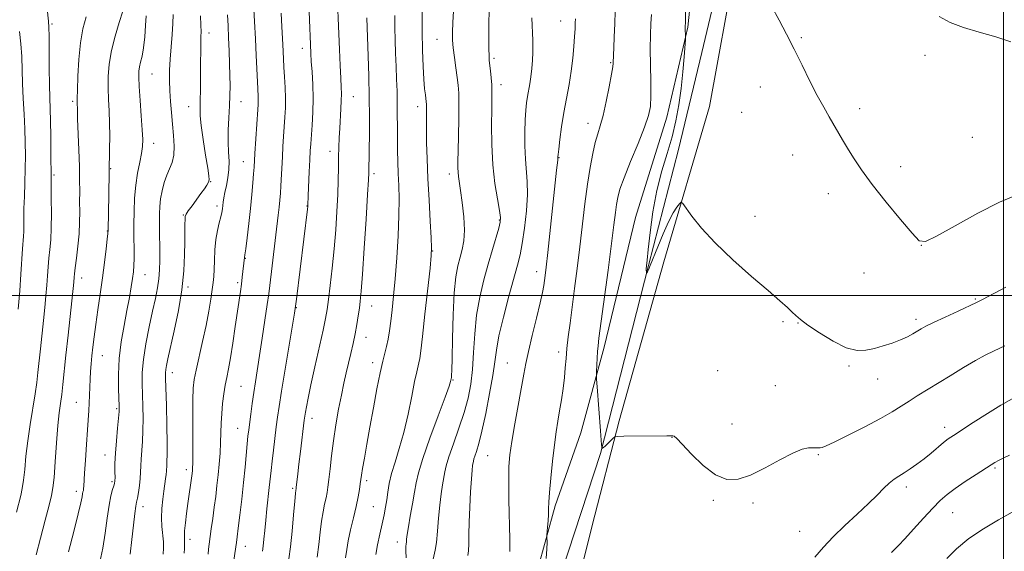
# Model space of a CAD drawing. Extents: x 2189800 to 2192700, y 319800 to 322700.
# Drawn here: x 2191191 to 2191500, y 320920 to 321087 of the extents above; entities that cross this region are included whole.
import ezdxf

# ---------------------------------------------------------------- set-up
doc = ezdxf.new("R2010")
doc.units = 0
doc.header["$MEASUREMENT"] = 0
for name, color, linetype, lineweight in [('32000', 7, 'Continuous', 0), ('DTM HARD BREAKLINE', 7, 'Continuous', 0), ('DTM SPOT ELEVATION', 2, 'Continuous', 13), ('INDEX CONTOUR', 41, 'Continuous', 13), ('INTERMEDIATE CONTOUR', 44, 'Continuous', 0)]:
    doc.layers.add(name, color=color, linetype=linetype, lineweight=lineweight)

msp = doc.modelspace()

# ---------------------------------------------------------------- linework, layer by layer
at = {"layer": '32000', "flags": 128}
for points in [[(2191500, 320000), (2191500, 322500)], [(2192500, 321000), (2190000, 321000)]]:
    msp.add_lwpolyline(points, dxfattribs=at)
at = {"layer": 'DTM HARD BREAKLINE'}
for points in [[(2191418.67, 321198.2, 995.15), (2191413.81, 321164.25, 997.16), (2191406.84, 321124.27, 999.07), (2191401.97, 321094.56, 999.64), (2191400.94, 321084.3, 999.85)], [(2191328.18, 320778.44, 1010.69), (2191339.39, 320819.14, 1008.68), (2191353.41, 320863.02, 1005.92), (2191363.22, 320896.99, 1004.96), (2191370.92, 320927.77, 1003.66), (2191379.32, 320960.67, 1001.71), (2191393.33, 321010.56, 1000.58), (2191407.7, 321059.4, 999.09), (2191415.72, 321103.61, 998.21), (2191419.16, 321139.33, 997.29), (2191422.35, 321142.7, 997.02)], [(2191355.27, 320894.81, 1003.76), (2191373.51, 320950.37, 1002.06), (2191388.56, 321009.46, 999.91), (2191398.01, 321045.91, 999.16), (2191405.35, 321076.33, 998.39), (2191411.65, 321103.22, 997.47), (2191411.97, 321115.25, 997.11), (2191412.3, 321124.44, 996.73)], [(2191400.94, 321084.3, 999.85), (2191394.3, 321056, 1001.23), (2191384.48, 321024.5, 1000.7), (2191374.69, 320983.81, 1001.58), (2191367.33, 320956.92, 1002.82), (2191359.26, 320933.92, 1003.67), (2191353.66, 320913.4, 1004.38), (2191349.12, 320892.17, 1005.26), (2191346.7, 320872.36, 1005.72), (2191340.03, 320853.61, 1007.28), (2191330.88, 320834.49, 1008.48), (2191323.17, 320810.43, 1009.29), (2191315.46, 320785.3, 1010.42)]]:
    msp.add_polyline3d(points, dxfattribs=at)
at = {"layer": 'DTM SPOT ELEVATION'}
for p in [(2191201.36, 321085.3, 1039.8), (2191360.96, 321086.26, 1006.75), (2191250.6, 321082.43, 1029.47), (2191322.24, 321080.51, 1012.83), (2191436.52, 321081.02, 997.84), (2191279.92, 321077.65, 1022.57), (2191340.04, 321074.5, 1009.72), (2191475.33, 321075.47, 996.51), (2191376.69, 321073.11, 1004.14), (2191232.71, 321069.62, 1033.12), (2191342.25, 321066.27, 1009.47), (2191423.66, 321065.47, 998.65), (2191295.92, 321062.48, 1019.18), (2191207.87, 321061.01, 1038.28), (2191244.24, 321059.27, 1030.79), (2191260.68, 321060.88, 1027.26), (2191316.11, 321059.31, 1014.55), (2191417.81, 321057.58, 998.68), (2191454.83, 321058.74, 997.55), (2191369.58, 321054.05, 1004.62), (2191490.14, 321049.73, 996.56), (2191233.32, 321047.83, 1033.35), (2191288.62, 321045.32, 1020.56), (2191433.84, 321044.11, 998.75), (2191261.41, 321042.07, 1026.8), (2191360.46, 321043.33, 1005.93), (2191467.68, 321040.43, 997.48), (2191201.98, 321037.89, 1039.78), (2191219.79, 321039.81, 1035.91), (2191302.43, 321038.25, 1017.65), (2191326.07, 321038.22, 1012.5), (2191251.15, 321035.71, 1029.95), (2191445.02, 321031.98, 998.58), (2191253.18, 321028.12, 1028.41), (2191281.36, 321028.15, 1022.07), (2191242.56, 321025.32, 1030.12), (2191341.76, 321023.69, 1010.13), (2191422.01, 321024.86, 999.39), (2191218.77, 321020.29, 1036.05), (2191474.22, 321015.74, 998.01), (2191320.8, 321013.95, 1013.96), (2191262.08, 321011.63, 1025.94), (2191230.59, 321006.55, 1033.2), (2191353.42, 321007.47, 1006.6), (2191456.23, 321007.08, 998.51), (2191210.65, 321005.5, 1037.45), (2191259.65, 321004, 1026.28), (2191244.04, 321002.7, 1029.73), (2191491.13, 320998.92, 999.85), (2191278.1, 320996.16, 1021.93), (2191301.69, 320996.69, 1017.26), (2191430.79, 320991.81, 1000.18), (2191435.47, 320991.4, 1000.06), (2191472.49, 320992.49, 999.61), (2191299.9, 320986.82, 1017.31), (2191360.39, 320982.22, 1004.48), (2191217.18, 320981.1, 1035.2), (2191302.02, 320978.9, 1016.49), (2191344.27, 320978.81, 1006.88), (2191239.16, 320975.81, 1029.41), (2191410.3, 320976.42, 1000.88), (2191451.5, 320977.89, 1000.22), (2191327.26, 320973.5, 1011.88), (2191460.47, 320973.77, 1000.74), (2191260.74, 320971.49, 1024.97), (2191428.38, 320971.73, 1000.75), (2191208.98, 320966.49, 1036.86), (2191221.64, 320964.42, 1034.24), (2191283.02, 320961.4, 1019.44), (2191259.68, 320958.32, 1024.82), (2191414.75, 320959.69, 1001.52), (2191481.51, 320958.61, 1003.49), (2191395.98, 320955.47, 1002.03), (2191217.99, 320949.96, 1034.73), (2191338.06, 320949.72, 1007.01), (2191441.89, 320950.01, 1002.14), (2191243.5, 320945.26, 1028.48), (2191497.3, 320945.87, 1006.21), (2191220.25, 320941.56, 1034.24), (2191300.08, 320941.8, 1015.64), (2191209.05, 320938.48, 1036.46), (2191276.94, 320939.43, 1020.21), (2191469.45, 320939.91, 1004.43), (2191408.92, 320935.63, 1002.14), (2191229.93, 320933.67, 1031.45), (2191302.26, 320933.69, 1014.94), (2191421.38, 320934.8, 1002.2), (2191484.06, 320931.8, 1006.86), (2191244.72, 320923.4, 1027.45), (2191436.05, 320925.95, 1003.05), (2191262.05, 320921.21, 1023.31), (2191309.75, 320922.63, 1012.6)]:
    msp.add_point(p, dxfattribs=at)
at = {"layer": 'INDEX CONTOUR', "flags": 128}
for points, elevation in [([(2191275.725, 320917.263), (2191276.251, 320921.074), (2191276.762, 320926.011), (2191277.213, 320931.172), (2191277.56, 320935.395), (2191277.772, 320937.827), (2191277.88, 320938.849), (2191277.965, 320939.332), (2191278.011, 320939.698), (2191278.472, 320943.978), (2191278.831, 320947.051), (2191279.32, 320951.035), (2191280.564, 320960.854), (2191280.743, 320962.155), (2191280.927, 320963.331), (2191281.221, 320965.057), (2191281.741, 320967.788), (2191282.604, 320971.925), (2191283.854, 320977.583), (2191286.432, 320989.105), (2191287.201, 320992.785), (2191287.686, 320995.585), (2191288.119, 320998.731), (2191288.675, 321003.1531), (2191289.309, 321008.623), (2191289.919, 321014.617), (2191290.419, 321020.6581), (2191290.7949, 321026.436), (2191291.05, 321031.6821), (2191291.193, 321036.201), (2191291.267, 321040.086), (2191291.32, 321043.5), (2191291.395, 321046.609), (2191291.505, 321049.576), (2191291.658, 321052.568), (2191292.041, 321058.677), (2191292.168, 321061.284), (2191292.191, 321063.367), (2191292.121, 321065.461), (2191291.982, 321068.267), (2191291.797, 321072.287), (2191291.587, 321077.229), (2191290.706, 321099.602)], 1020), ([(2191190.215, 320931.995), (2191191.573, 320937.147), (2191192.057, 320939.359), (2191192.453, 320941.981), (2191192.806, 320945.406), (2191193.206, 320949.587), (2191193.755, 320954.3669), (2191194.507, 320959.53), (2191196.068, 320969.1199), (2191196.582, 320972.711), (2191196.953, 320975.857), (2191197.74, 320983.268), (2191198.7051, 320992.202), (2191199.129, 320996.272), (2191199.4869, 320999.927), (2191199.774, 321003.219), (2191199.996, 321006.211), (2191200.193, 321009.002), (2191200.416, 321011.702), (2191200.693, 321014.454), (2191200.965, 321017.5421), (2191201.155, 321021.282), (2191201.2081, 321025.789), (2191201.169, 321030.371), (2191201.0769, 321036.5249), (2191201.058, 321045.08), (2191201.017, 321050.026), (2191200.941, 321054.77), (2191200.827, 321058.59), (2191200.701, 321062.078), (2191200.596, 321066.156), (2191200.535, 321071.3851), (2191200.477, 321081.434), (2191200.427, 321084.212), (2191200.301, 321086.146), (2191199.142, 321096.931)], 1040), ([(2191500.728, 321002.673), (2191493.421, 320998.718), (2191491.512, 320997.769), (2191485.718, 320995.115), (2191481.639, 320993.231), (2191478.024, 320991.529), (2191475.634, 320990.348), (2191474.1419, 320989.536), (2191471.554, 320987.989), (2191469.802, 320987.047), (2191467.639, 320986.059), (2191465.057, 320985.089), (2191462.249, 320984.182), (2191459.455, 320983.383), (2191456.809, 320982.793), (2191454.005, 320982.743), (2191450.63, 320983.6241), (2191446.477, 320985.636), (2191442.18, 320988.233), (2191438.578, 320990.678), (2191436.265, 320992.4261), (2191434.848, 320993.677), (2191433.687, 320994.822), (2191432.17, 320996.252), (2191429.803, 320998.362), (2191426.122, 321001.548), (2191420.92, 321006.0201), (2191415.017, 321011.245), (2191409.491, 321016.505), (2191405.212, 321021.166), (2191402.214, 321024.925), (2191399.315, 321028.9489), (2191398.794, 321029.271), (2191398.31, 321028.809), (2191397.5, 321027.7549), (2191396.33, 321025.961), (2191394.848, 321023.1959), (2191393.142, 321019.413), (2191391.444, 321015.3041), (2191389.083, 321009.393), (2191388.542, 321008.088), (2191388.254, 321007.446), (2191388.0889, 321007.135), (2191388, 321007.015), (2191387.958, 321006.992), (2191387.938, 321006.995), (2191387.925, 321007.041), (2191387.8881, 321007.416), (2191387.871, 321007.82), (2191387.879, 321008.412), (2191387.94, 321009.332), (2191388.115, 321011.14), (2191388.471, 321014.501), (2191389.072, 321019.8), (2191389.964, 321026.309), (2191391.187, 321033.018), (2191392.733, 321039.124), (2191394.4039, 321044.654), (2191395.956, 321049.842), (2191397.193, 321054.9), (2191398.1331, 321059.945), (2191398.844, 321065.075), (2191399.385, 321070.256), (2191399.776, 321074.95), (2191400.162, 321080.43), (2191400.2051, 321081.255), (2191400.197, 321081.671), (2191400.123, 321083.5871), (2191400.12, 321084.12), (2191400.13, 321086.144), (2191400.078, 321094.28)], 1000), ([(2191236.255, 320918.766), (2191236.39, 320920.635), (2191236.33, 320922.625), (2191235.85, 320927.441), (2191235.7231, 320930.21), (2191235.838, 320933.125), (2191236.127, 320935.992), (2191236.479, 320938.591), (2191237.049, 320942.465), (2191237.218, 320943.811), (2191237.301, 320944.861), (2191237.3801, 320946.702), (2191237.459, 320947.921), (2191237.533, 320950.02), (2191237.54, 320953.681), (2191237.441, 320959.21), (2191237.28, 320965.414), (2191237.023, 320973.982), (2191237.007, 320975.683), (2191237.088, 320976.735), (2191237.298, 320977.991), (2191237.741, 320980.091), (2191239.727, 320988.917), (2191241.043, 320995.2959), (2191242.136, 321001.826), (2191242.747, 321007.718), (2191242.98, 321012.762), (2191243.029, 321016.894), (2191243.055, 321020.078), (2191243.09, 321022.389), (2191243.134, 321023.931), (2191243.218, 321024.8691), (2191243.498, 321025.606), (2191244.1611, 321026.608), (2191245.313, 321028.195), (2191248.115, 321032.004), (2191249.213, 321033.527), (2191249.995, 321034.687), (2191250.486, 321035.553), (2191250.701, 321036.305), (2191250.628, 321037.558), (2191250.247, 321040.034), (2191249.581, 321044.136), (2191248.821, 321048.982), (2191248.203, 321053.367), (2191247.899, 321056.44), (2191247.839, 321058.763), (2191247.894, 321061.253), (2191247.953, 321064.574), (2191247.995, 321068.391), (2191248.018, 321072.121), (2191248.033, 321077.821), (2191248.0589, 321079.787), (2191248.111, 321081.312), (2191248.146, 321082.846), (2191248.11, 321084.921), (2191247.967, 321087.871)], 1030), ([(2191321.0159, 320917.206), (2191321.646, 320920.008), (2191322.024, 320922.431), (2191322.362, 320925.949), (2191322.6891, 320930.086), (2191323.058, 320934.185), (2191323.499, 320937.704), (2191323.954, 320940.568), (2191324.649, 320944.609), (2191325.086, 320946.538), (2191325.933, 320949.317), (2191327.356, 320953.413), (2191329.079, 320958.321), (2191330.7121, 320963.292), (2191331.947, 320967.788), (2191332.79, 320972.109), (2191333.33, 320976.767), (2191333.675, 320982.123), (2191334.03, 320987.946), (2191334.619, 320993.857), (2191335.6031, 320999.533), (2191336.873, 321004.883), (2191338.253, 321009.874), (2191339.579, 321014.428), (2191341.575, 321021.189), (2191342.0359, 321023.021), (2191342.102, 321024.55), (2191341.783, 321026.741), (2191341.135, 321030.344), (2191340.367, 321035.2291), (2191339.73, 321041.053), (2191339.413, 321047.389), (2191339.345, 321053.49), (2191339.393, 321058.527), (2191339.44, 321061.941), (2191339.439, 321064.238), (2191339.361, 321066.193), (2191339.189, 321068.3869), (2191338.969, 321070.623), (2191338.615, 321073.857), (2191338.527, 321075.262), (2191338.482, 321077.524), (2191338.471, 321081.143), (2191338.487, 321085.43), (2191338.532, 321089.396)], 1010)]:
    msp.add_lwpolyline(points, dxfattribs=dict(at, elevation=elevation))
at = {"layer": 'INTERMEDIATE CONTOUR', "flags": 128}
for points, elevation in [([(2191267.46, 320919.657), (2191267.681, 320921.296), (2191267.905, 320923.4981), (2191268.155, 320926.245), (2191268.458, 320929.444), (2191268.825, 320932.96), (2191269.565, 320939.74), (2191270.111, 320945.056), (2191270.428, 320947.948), (2191270.848, 320951.462), (2191271.767, 320958.762), (2191272.1601, 320961.7769), (2191272.644, 320965.137), (2191273.406, 320969.968), (2191274.5481, 320976.888), (2191277.504, 320994.493), (2191277.829, 320996.626), (2191278.107, 320998.815), (2191281.575, 321027.161), (2191281.668, 321028.013), (2191281.688, 321028.313), (2191281.803, 321031.444), (2191282.112, 321038.885), (2191282.279, 321042.648), (2191282.418, 321045.422), (2191282.557, 321047.681), (2191282.974, 321053.535), (2191283.191, 321057.555), (2191283.285, 321061.908), (2191283.19, 321066.252), (2191282.977, 321070.237), (2191282.7531, 321073.514), (2191282.595, 321076.018), (2191282.464, 321078.8139), (2191281.2941, 321109.957)], 1022), ([(2191250.375, 320918.804), (2191250.484, 320920.388), (2191250.6769, 320921.957), (2191251.377, 320926.715), (2191251.845, 320930.011), (2191252.3179, 320933.506), (2191252.75, 320936.927), (2191253.139, 320940.281), (2191253.4959, 320943.647), (2191253.824, 320947.073), (2191254.101, 320950.4879), (2191254.298, 320953.794), (2191254.403, 320956.924), (2191254.487, 320959.95), (2191254.636, 320962.978), (2191254.917, 320966.065), (2191255.302, 320969.079), (2191255.744, 320971.838), (2191256.21, 320974.296), (2191256.73, 320976.947), (2191257.354, 320980.42), (2191258.101, 320985.081), (2191258.884, 320990.252), (2191260.501, 321001.288), (2191260.814, 321003.553), (2191261.098, 321005.741), (2191261.836, 321011.986), (2191261.94, 321012.747), (2191262.191, 321014.68), (2191262.6299, 321018.1551), (2191263.172, 321022.64), (2191263.703, 321027.379), (2191264.128, 321031.715), (2191264.441, 321035.391), (2191264.655, 321038.247), (2191264.79, 321040.282), (2191265.052, 321044.603), (2191265.972, 321058.412), (2191266.0619, 321060.0479), (2191266.081, 321061.31), (2191266.037, 321062.6661), (2191265.819, 321067.116), (2191265.4809, 321075.371), (2191265.241, 321080.571), (2191264.944, 321086.078), (2191264.375, 321095.774)], 1026), ([(2191312.508, 320917.572), (2191312.432, 320919.824), (2191312.436, 320921.197), (2191312.498, 320921.967), (2191312.583, 320922.584), (2191312.675, 320923.471), (2191312.853, 320924.95), (2191313.215, 320927.321), (2191313.816, 320930.711), (2191314.526, 320934.577), (2191315.17, 320938.202), (2191315.674, 320941.18), (2191316.377, 320944.33), (2191317.72, 320948.781), (2191319.949, 320955.173), (2191322.524, 320962.214), (2191324.712, 320968.122), (2191325.964, 320971.573), (2191326.463, 320973.045), (2191326.6671, 320973.882), (2191326.717, 320974.283), (2191326.765, 320974.865), (2191326.8331, 320976.55), (2191326.923, 320980.262), (2191327.045, 320986.483), (2191327.25, 320993.917), (2191327.594, 321000.824), (2191328.114, 321005.875), (2191328.761, 321009.367), (2191329.462, 321012.009), (2191330.133, 321014.456), (2191330.639, 321017.159), (2191330.829, 321020.519), (2191330.6131, 321024.732), (2191330.141, 321029.176), (2191329.622, 321033.027), (2191328.964, 321037.417), (2191328.811, 321038.74), (2191328.744, 321040.158), (2191328.749, 321042.216), (2191328.813, 321045.468), (2191328.919, 321050.181), (2191329.022, 321055.487), (2191329.068, 321060.232), (2191329.013, 321063.594), (2191328.8381, 321066.074), (2191328.533, 321068.505), (2191328.108, 321071.495), (2191327.655, 321074.755), (2191327.285, 321077.774), (2191327.09, 321080.243), (2191327.0659, 321082.675), (2191327.188, 321085.786), (2191327.678, 321094.88)], 1012), ([(2191503.689, 321031.431), (2191498.676, 321029.273), (2191491.946, 321025.82), (2191484.771, 321021.898), (2191478.896, 321018.626), (2191475.501, 321016.9611), (2191473.509, 321017.214), (2191471.281, 321019.539), (2191467.619, 321023.877), (2191463.1019, 321029.341), (2191458.752, 321034.8329), (2191455.373, 321039.471), (2191452.892, 321043.234), (2191451.017, 321046.314), (2191449.481, 321048.912), (2191445.248, 321056.151), (2191443.5381, 321059.165), (2191441.542, 321062.862), (2191439.23, 321067.362), (2191436.7411, 321072.336), (2191434.254, 321077.346), (2191431.897, 321082.055), (2191429.585, 321086.523), (2191427.182, 321090.912)], 998), ([(2191196.402, 320918.533), (2191197.729, 320923.84), (2191199.193, 320929.441), (2191200.446, 320934.141), (2191201.235, 320937.187), (2191201.684, 320939.587), (2191202.01, 320942.7941), (2191202.39, 320947.791), (2191202.822, 320953.691), (2191203.262, 320959.141), (2191203.674, 320963.143), (2191204.059, 320966.126), (2191204.427, 320968.878), (2191204.796, 320972.099), (2191205.75, 320981.296), (2191206.421, 320987.565), (2191208.228, 321004.173), (2191208.362, 321005.724), (2191208.4709, 321006.822), (2191208.699, 321008.75), (2191209.081, 321011.786), (2191209.5149, 321015.535), (2191209.864, 321019.428), (2191210.031, 321023.016), (2191210.066, 321026.317), (2191210.056, 321029.466), (2191210.064, 321032.642), (2191210.0611, 321036.194), (2191209.993, 321040.515), (2191209.827, 321045.756), (2191209.433, 321055.509), (2191209.336, 321058.2), (2191209.281, 321060.753), (2191209.284, 321061.976), (2191209.332, 321064.541), (2191209.466, 321068.856), (2191209.754, 321074.164), (2191210.276, 321079.416), (2191211.075, 321083.813), (2191212.056, 321087.568)], 1038), ([(2191206.576, 320919.471), (2191208.233, 320925.836), (2191209.62, 320931.383), (2191210.441, 320934.919), (2191210.818, 320936.786), (2191210.977, 320937.708), (2191211.102, 320938.309), (2191211.219, 320938.812), (2191211.313, 320939.341), (2191211.379, 320940.087), (2191211.616, 320944.177), (2191211.876, 320948.335), (2191212.195, 320953.213), (2191212.506, 320957.768), (2191212.938, 320963.848), (2191213.065, 320966.1859), (2191213.149, 320968.661), (2191213.22, 320971.238), (2191213.315, 320973.769), (2191213.46, 320976.159), (2191213.66, 320978.521), (2191213.9079, 320981.018), (2191214.209, 320983.813), (2191214.599, 320987.062), (2191215.121, 320990.921), (2191215.794, 320995.464), (2191216.5449, 321000.446), (2191217.275, 321005.543), (2191217.899, 321010.409), (2191218.387, 321014.62), (2191218.722, 321017.731), (2191218.901, 321019.498), (2191218.972, 321020.48), (2191219.217, 321031.633), (2191219.448, 321046.019), (2191219.487, 321050.014), (2191219.457, 321054.181), (2191219.328, 321058.0081), (2191219.16, 321061.57), (2191219.036, 321065.092), (2191219.049, 321068.773), (2191219.328, 321072.703), (2191220.015, 321076.948), (2191221.164, 321081.4641), (2191222.49, 321085.781), (2191223.622, 321089.3239)], 1036), ([(2191216.44, 320916.275), (2191217.292, 320920.605), (2191218.026, 320925.38), (2191218.6811, 320930.1129), (2191219.293, 320934.18), (2191219.883, 320937.107), (2191220.408, 320939.028), (2191220.809, 320940.226), (2191221.044, 320941.007), (2191221.144, 320941.751), (2191221.155, 320942.858), (2191221.128, 320944.659), (2191221.141, 320947.209), (2191221.275, 320950.497), (2191221.577, 320954.39), (2191221.955, 320958.291), (2191222.281, 320961.481), (2191222.453, 320963.526), (2191222.478, 320965.126), (2191222.242, 320970.674), (2191222.2, 320975.149), (2191222.446, 320980.228), (2191223.098, 320985.486), (2191223.996, 320990.608), (2191224.913, 320995.306), (2191225.663, 320999.346), (2191226.23, 321002.693), (2191226.641, 321005.364), (2191226.919, 321007.458), (2191227.084, 321009.392), (2191227.153, 321011.668), (2191227.148, 321014.663), (2191227.111, 321018.27), (2191227.092, 321022.259), (2191227.14, 321026.417), (2191227.315, 321030.594), (2191227.681, 321034.657), (2191228.259, 321038.464), (2191228.914, 321041.847), (2191229.467, 321044.629), (2191229.778, 321046.798), (2191229.845, 321048.998), (2191229.703, 321052.036), (2191229.4, 321056.401), (2191229.04, 321061.305), (2191228.74, 321065.643), (2191228.5969, 321068.593), (2191228.6289, 321070.466), (2191228.831, 321071.859), (2191229.188, 321073.319), (2191229.631, 321075.197), (2191230.082, 321077.798), (2191230.47, 321081.233), (2191230.772, 321084.859), (2191230.974, 321087.841)], 1034), ([(2191225.958, 320918.784), (2191226.436, 320923.336), (2191226.946, 320927.893), (2191227.389, 320931.58), (2191227.698, 320933.806), (2191227.928, 320935.1191), (2191228.169, 320936.35), (2191228.48, 320938.132), (2191228.803, 320940.308), (2191229.054, 320942.521), (2191229.1751, 320944.519), (2191229.235, 320946.458), (2191229.327, 320948.599), (2191229.744, 320954.155), (2191229.91, 320957.581), (2191229.947, 320961.368), (2191229.879, 320965.27), (2191229.644, 320972.379), (2191229.691, 320975.827), (2191230.063, 320979.871), (2191230.858, 320984.829), (2191231.905, 320990.161), (2191232.964, 320995.111), (2191233.837, 320999.113), (2191234.488, 321002.367), (2191234.92, 321005.259), (2191235.149, 321008.12), (2191235.2251, 321011.043), (2191235.212, 321014.066), (2191235.114, 321020.269), (2191235.082, 321023.132), (2191235.098, 321025.662), (2191235.212, 321028.007), (2191235.478, 321030.374), (2191235.938, 321032.904), (2191236.581, 321035.448), (2191237.382, 321037.788), (2191238.286, 321039.805), (2191239.11, 321041.771), (2191239.643, 321044.059), (2191239.738, 321046.941), (2191239.515, 321050.283), (2191239.161, 321053.852), (2191238.832, 321057.442), (2191238.569, 321060.9581), (2191238.381, 321064.332), (2191238.282, 321067.547), (2191238.294, 321070.778), (2191238.4429, 321074.249), (2191238.731, 321078.079), (2191239.059, 321081.951), (2191239.309, 321085.443), (2191239.39, 321088.225)], 1032), ([(2191242.851, 320919.062), (2191242.936, 320920.589), (2191242.975, 320921.9079), (2191242.915, 320924.331), (2191242.989, 320926.098), (2191243.2349, 320928.599), (2191243.608, 320931.586), (2191244.0299, 320934.6879), (2191245.249, 320943.36), (2191245.435, 320944.948), (2191245.497, 320945.745), (2191245.545, 320947.347), (2191245.565, 320950.542), (2191245.549, 320961.787), (2191245.582, 320967.193), (2191245.704, 320970.889), (2191246.009, 320973.622), (2191246.604, 320976.591), (2191248.65, 320985.554), (2191249.72, 320990.5361), (2191250.572, 320995.059), (2191251.2, 320998.9), (2191251.642, 321001.923), (2191251.9351, 321004.121), (2191252.1199, 321005.986), (2191252.238, 321008.139), (2191252.338, 321011.018), (2191252.496, 321014.333), (2191252.795, 321017.611), (2191253.28, 321020.459), (2191253.846, 321022.808), (2191254.349, 321024.672), (2191254.68, 321026.09), (2191254.8719, 321027.223), (2191254.99, 321028.257), (2191255.1021, 321029.373), (2191255.281, 321030.712), (2191255.601, 321032.41), (2191256.093, 321034.547), (2191256.6, 321036.998), (2191256.921, 321039.584), (2191256.9251, 321042.196), (2191256.754, 321044.99), (2191256.62, 321048.1941), (2191256.68, 321051.922), (2191256.873, 321055.861), (2191257.081, 321059.585), (2191257.2089, 321062.812), (2191257.249, 321065.827), (2191257.217, 321069.056), (2191257.125, 321072.801), (2191256.986, 321076.868), (2191256.813, 321080.936), (2191256.618, 321084.737), (2191256.416, 321088.198)], 1028), ([(2191258.404, 320916.884), (2191259.269, 320922.3871), (2191259.512, 320924.176), (2191259.846, 320926.893), (2191260.329, 320931.017), (2191260.9, 320936.061), (2191261.464, 320941.298), (2191261.945, 320946.094), (2191262.642, 320953.455), (2191262.886, 320955.834), (2191263.117, 320957.808), (2191263.755, 320962.776), (2191264.194, 320966.057), (2191264.685, 320969.505), (2191265.211, 320972.938), (2191266.514, 320981.176), (2191267.347, 320986.642), (2191268.19, 320992.3111), (2191268.898, 320997.178), (2191269.374, 321000.576), (2191269.714, 321003.195), (2191272.401, 321025.226), (2191272.682, 321027.717), (2191272.898, 321029.936), (2191273.068, 321032.116), (2191273.213, 321034.498), (2191273.662, 321043.542), (2191273.85, 321046.783), (2191274.056, 321049.972), (2191274.472, 321055.988), (2191274.618, 321058.915), (2191274.653, 321061.991), (2191274.5481, 321065.304), (2191274.357, 321068.641), (2191274.159, 321071.719), (2191274.013, 321074.337), (2191273.8, 321078.868), (2191273.51, 321084.388), (2191273.31, 321088.675)], 1024), ([(2191284.588, 320917.837), (2191285.108, 320921.821), (2191285.534, 320925.68), (2191285.9549, 320929.171), (2191286.435, 320932.106), (2191286.928, 320934.51), (2191287.365, 320936.459), (2191287.696, 320938.101), (2191287.971, 320939.857), (2191288.261, 320942.217), (2191288.629, 320945.544), (2191289.11, 320949.695), (2191289.727, 320954.402), (2191290.489, 320959.378), (2191291.334, 320964.273), (2191292.182, 320968.7211), (2191292.974, 320972.468), (2191293.719, 320975.708), (2191294.444, 320978.75), (2191295.167, 320981.8359), (2191295.863, 320984.95), (2191296.493, 320988.009), (2191297.031, 320990.929), (2191297.476, 320993.63), (2191297.836, 320996.028), (2191298.131, 320998.267), (2191298.433, 321001.398), (2191298.827, 321006.696), (2191299.36, 321014.823), (2191299.93, 321023.976), (2191300.396, 321031.739), (2191300.6571, 321036.327), (2191300.761, 321038.489), (2191300.834, 321040.896), (2191300.882, 321042.899), (2191300.933, 321045.9909), (2191300.975, 321050.427), (2191300.984, 321055.979), (2191300.931, 321062.299), (2191300.802, 321068.958), (2191300.634, 321075.2159), (2191300.222, 321087.249)], 1018), ([(2191293.455, 320917.631), (2191293.855, 320920.188), (2191294.35, 320922.948), (2191295.097, 320926.386), (2191295.976, 320930.17), (2191296.799, 320933.77), (2191297.416, 320936.753), (2191297.837, 320939.084), (2191298.11, 320940.826), (2191298.5, 320943.53), (2191298.836, 320945.626), (2191299.395, 320948.902), (2191300.17, 320953.311), (2191301.129, 320958.672), (2191302.224, 320964.698), (2191303.3449, 320970.664), (2191304.369, 320975.737), (2191305.199, 320979.334), (2191305.858, 320981.8679), (2191306.397, 320984.002), (2191306.863, 320986.301), (2191307.2881, 320988.938), (2191307.7, 320991.987), (2191308.123, 320995.556), (2191308.569, 320999.897), (2191309.045, 321005.294), (2191309.5421, 321011.83), (2191309.98, 321018.77), (2191310.261, 321025.176), (2191310.319, 321030.351), (2191310.22, 321034.558), (2191310.062, 321038.301), (2191309.926, 321041.996), (2191309.829, 321045.703), (2191309.773, 321049.397), (2191309.752, 321053.059), (2191309.7429, 321056.714), (2191309.715, 321060.397), (2191309.6439, 321064.143), (2191309.531, 321067.9879), (2191309.38, 321071.97), (2191309.204, 321076.089), (2191309.041, 321080.209), (2191308.936, 321084.159), (2191308.9131, 321087.9131)], 1016), ([(2191302.961, 320918.675), (2191303.55, 320921.647), (2191304.2871, 320925.032), (2191305.013, 320928.31), (2191305.602, 320931.092), (2191306.061, 320933.509), (2191306.43, 320935.819), (2191306.77, 320938.258), (2191307.22, 320940.969), (2191307.938, 320944.073), (2191309.0281, 320947.689), (2191310.368, 320951.945), (2191311.782, 320956.966), (2191313.112, 320962.7), (2191314.27, 320968.376), (2191315.187, 320973.043), (2191315.821, 320976.025), (2191316.525, 320978.904), (2191316.781, 320980.241), (2191317.117, 320982.675), (2191317.647, 320987.166), (2191318.429, 320994.158), (2191320.01, 321008.636), (2191320.405, 321012.531), (2191320.498, 321015.029), (2191320.359, 321018.137), (2191320.063, 321023.328), (2191319.698, 321029.945), (2191319.354, 321036.797), (2191319.104, 321042.89), (2191318.95, 321048.013), (2191318.876, 321052.15), (2191318.8609, 321055.31), (2191318.896, 321059.158), (2191318.888, 321060.146), (2191318.836, 321060.882), (2191318.547, 321062.991), (2191318.319, 321064.97), (2191318.065, 321067.907), (2191317.811, 321071.977), (2191317.607, 321077.04), (2191317.506, 321082.877), (2191317.539, 321089.1739)], 1014), ([(2191331.887, 320918.314), (2191332.087, 320919.824), (2191332.17, 320921.989), (2191332.2059, 320924.958), (2191332.283, 320928.831), (2191332.464, 320933.5449), (2191332.715, 320938.381), (2191332.978, 320942.455), (2191333.205, 320945.113), (2191333.385, 320946.611), (2191333.619, 320948.028), (2191333.7639, 320948.666), (2191334.0449, 320949.586), (2191334.54, 320951.062), (2191335.277, 320953.524), (2191336.27, 320957.441), (2191337.489, 320962.998), (2191338.721, 320969.233), (2191339.71, 320974.901), (2191340.311, 320979.173), (2191340.821, 320982.887), (2191341.651, 320987.3), (2191343.069, 320993.23), (2191344.786, 320999.755), (2191347.497, 321009.581), (2191348.28, 321012.77), (2191348.94, 321016.327), (2191349.629, 321021.132), (2191350.232, 321026.581), (2191350.566, 321031.704), (2191350.514, 321035.806), (2191349.926, 321042.879), (2191349.78, 321047.015), (2191349.787, 321051.325), (2191349.901, 321055.21), (2191350.082, 321058.229), (2191350.321, 321060.557), (2191350.616, 321062.528), (2191351.317, 321066.456), (2191351.648, 321068.711), (2191351.918, 321071.264), (2191352.113, 321073.891), (2191352.225, 321076.293), (2191352.252, 321078.283), (2191352.217, 321080.094), (2191351.9651, 321087.23)], 1008), ([(2191345.02, 320919.6511), (2191345.027, 320923.429), (2191344.774, 320935.796), (2191344.699, 320941.847), (2191344.775, 320946.296), (2191345.082, 320949.965), (2191345.7, 320954.138), (2191346.653, 320959.684), (2191349.439, 320975.331), (2191350.069, 320978.664), (2191350.897, 320982.438), (2191352.102, 320987.421), (2191353.453, 320992.87), (2191354.619, 320997.666), (2191355.354, 321000.977), (2191355.746, 321003.116), (2191355.97, 321004.682), (2191356.186, 321006.333), (2191356.498, 321008.959), (2191357, 321013.506), (2191359.728, 321039.372), (2191360.069, 321042.478), (2191360.107, 321042.94), (2191360.112, 321043.177), (2191360.104, 321043.315), (2191360.109, 321043.538), (2191360.182, 321044.269), (2191360.383, 321045.99), (2191360.759, 321049.015), (2191361.304, 321053.001), (2191361.998, 321057.436), (2191362.804, 321061.89), (2191363.621, 321066.25), (2191364.328, 321070.483), (2191364.835, 321074.53), (2191365.167, 321078.218), (2191365.375, 321081.351), (2191365.506, 321083.786), (2191365.583, 321085.607), (2191365.622, 321086.954)], 1006), ([(2191356.4919, 320917.368), (2191356.704, 320920.4489), (2191356.739, 320922.42), (2191356.6739, 320924.186), (2191356.689, 320924.725), (2191356.887, 320927.2459), (2191357.033, 320929.262), (2191357.149, 320931.263), (2191357.211, 320933.013), (2191357.295, 320935.055), (2191357.503, 320938.124), (2191357.904, 320942.667), (2191358.44, 320947.976), (2191359.023, 320953.0551), (2191359.583, 320957.165), (2191360.123, 320960.577), (2191360.666, 320963.821), (2191361.22, 320967.291), (2191361.739, 320970.851), (2191362.1619, 320974.23), (2191362.455, 320977.263), (2191362.693, 320980.186), (2191362.977, 320983.342), (2191363.3879, 320987.025), (2191363.9341, 320991.3499), (2191365.373, 321002.159), (2191366.201, 321008.513), (2191367.032, 321015.249), (2191368.602, 321028.841), (2191369.39, 321034.979), (2191370.212, 321040.248), (2191371.046, 321044.599), (2191371.862, 321048.049), (2191372.644, 321050.739), (2191373.44, 321053.3151), (2191374.3129, 321056.548), (2191375.288, 321060.898), (2191376.227, 321065.582), (2191376.955, 321069.505), (2191377.348, 321071.865), (2191377.489, 321073.023), (2191377.612, 321075.547), (2191377.708, 321077.766), (2191377.839, 321081.2151), (2191377.973, 321085.329), (2191378.072, 321089.341)], 1004), ([(2191500.436, 320984.162), (2191496.996, 320982.644), (2191494.171, 320981.273), (2191491.157, 320979.616), (2191487.38, 320977.378), (2191483.187, 320974.817), (2191472.864, 320968.458), (2191470.337, 320966.854), (2191467.905, 320965.262), (2191465.083, 320963.491), (2191461.334, 320961.34), (2191456.403, 320958.735), (2191451.183, 320956.096), (2191446.853, 320953.966), (2191444.277, 320952.743), (2191443.047, 320952.24), (2191442.44, 320952.1261), (2191441.842, 320952.118), (2191440.078, 320952.172), (2191438.735, 320952.127), (2191436.763, 320951.6979), (2191433.834, 320950.517), (2191429.791, 320948.396), (2191425.1549, 320945.8619), (2191420.62, 320943.6239), (2191416.694, 320942.31), (2191413.15, 320942.247), (2191409.577, 320943.682), (2191405.734, 320946.635), (2191402.057, 320950.221), (2191399.154, 320953.325), (2191397.447, 320955.106), (2191396.614, 320955.811), (2191396.153, 320955.9569), (2191395.56, 320955.978), (2191394.344, 320955.969), (2191380.795, 320955.8071), (2191378.856, 320955.764), (2191377.996, 320955.598), (2191377.4771, 320955.17), (2191375.8201, 320953.501), (2191375.004, 320952.7231), (2191374.465, 320952.272), (2191374.169, 320952.085), (2191374.026, 320952.038), (2191373.957, 320952.04), (2191373.92, 320952.1449), (2191373.885, 320952.441), (2191373.818, 320953.096), (2191373.688, 320954.592), (2191373.46, 320957.487), (2191372.44, 320971.343), (2191372.272, 320973.7619), (2191372.227, 320975.016), (2191372.267, 320976.1819), (2191372.475, 320980.346), (2191372.597, 320982.468), (2191372.737, 320984.1889), (2191373.031, 320986.629), (2191375.898, 321007.987), (2191376.994, 321016.327), (2191377.738, 321022.228), (2191378.202, 321026.042), (2191378.535, 321028.628), (2191378.91, 321030.823), (2191379.597, 321033.37), (2191380.892, 321036.989), (2191382.938, 321042.082), (2191385.282, 321047.767), (2191387.32, 321052.843), (2191388.588, 321056.491), (2191389.182, 321059.422), (2191389.339, 321062.726), (2191389.277, 321067.188), (2191389.144, 321072.355), (2191389.069, 321077.466), (2191389.144, 321081.885), (2191389.313, 321085.484), (2191389.4809, 321088.2611)], 1002), ([(2191502.2749, 321079.684), (2191497.552, 321081.3), (2191492.377, 321082.737), (2191487.43, 321084.177), (2191483.239, 321085.778), (2191479.73, 321087.629)], 996), ([(2191190.745, 320995.681), (2191191.243, 321001.4291), (2191191.63, 321006.697), (2191192.133, 321014.655), (2191192.435, 321018.661), (2191192.51, 321020.14), (2191192.534, 321021.925), (2191192.545, 321024.251), (2191192.591, 321027.294), (2191192.705, 321031.132), (2191192.849, 321035.447), (2191192.9709, 321039.824), (2191193.025, 321043.966), (2191192.993, 321048.036), (2191192.86, 321052.318), (2191192.631, 321056.993), (2191192.366, 321061.854), (2191192.142, 321066.591), (2191191.871, 321075.0661), (2191191.631, 321079.015), (2191191.208, 321082.924)], 1042), ([(2191502.647, 320967.605), (2191499.167, 320965.61), (2191494.904, 320962.974), (2191490.483, 320960.141), (2191484.258, 320956.077), (2191482.623, 320954.946), (2191481.17, 320953.816), (2191477.268, 320950.54), (2191475.028, 320948.711), (2191472.812, 320947.017), (2191470.714, 320945.527), (2191468.809, 320944.282), (2191467.141, 320943.273), (2191465.612, 320942.298), (2191464.091, 320941.107), (2191462.423, 320939.483), (2191460.356, 320937.343), (2191457.611, 320934.6371), (2191454.058, 320931.377), (2191450.151, 320927.812), (2191446.488, 320924.254), (2191443.478, 320920.938), (2191440.764, 320917.8)], 1004), ([(2191501.902, 320949.901), (2191499.862, 320948.919), (2191498.358, 320948.1669), (2191497.256, 320947.5699), (2191496.071, 320946.844), (2191491.358, 320943.787), (2191487.967, 320941.544), (2191484.768, 320939.348), (2191482.2641, 320937.473), (2191480.115, 320935.584), (2191477.771, 320933.199), (2191474.865, 320930.031), (2191471.762, 320926.584), (2191469.01, 320923.56), (2191467.027, 320921.486), (2191464.799, 320919.285)], 1006), ([(2191502.684, 320931.906), (2191498.415, 320929.575), (2191493.642, 320926.762), (2191489.074, 320923.6639), (2191485.263, 320920.475), (2191482.143, 320917.385)], 1008)]:
    msp.add_lwpolyline(points, dxfattribs=dict(at, elevation=elevation))

doc.saveas('drawing.dxf')
